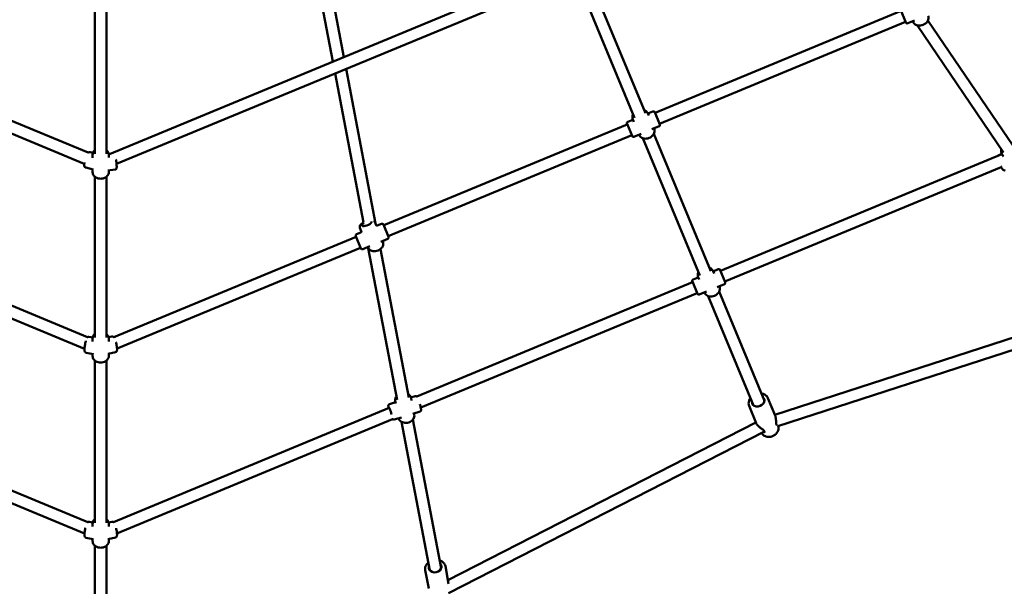
# Model space of a CAD drawing. Units: millimetres. Extents: x 536 to 10944, y -604 to 10332.
# Drawn here: x 4865 to 6206, y 2444 to 3216 of the extents above; entities that cross this region are included whole.
import ezdxf

# ---------------------------------------------------------------- set-up
doc = ezdxf.new("R2010")
doc.units = ezdxf.units.MM
doc.layers.add('Widoczne (ISO)', color=7, linetype='Continuous', lineweight=50)
doc.styles.get("Standard").update_dxf_attribs({"font": 'arial.ttf'})
doc.dimstyles.new('Leikkiset keinu', dxfattribs={"dimtxt": 150, "dimasz": 2.5, "dimexe": 0.06, "dimexo": 0.625, "dimtad": 0, "dimtih": 1, "dimtoh": 1, "dimdec": 0, "dimtxsty": 'Standard', "dimcen": 2.5, "dimadec": 0, "dimazin": 0, "dimtfac": 1, "dimtmove": 0, "dimatfit": 3, "dimfxl": 1, "dimarcsym": 0})

# ---------------------------------------------------------------- blocks, each defined once
blk = doc.blocks.new('*D2')
at = {"color": 0, "lineweight": -2}
for p, q in [((536.1, 4858.3), (536.1, -505.4)), ((9413.2, 4806.6), (9413.2, -505.4)), ((538.6, -505.3), (4750.3, -505.3)), ((9410.7, -505.3), (5199, -505.3))]:
    blk.add_line(p, q, dxfattribs=at)
at = {"color": 0}
for points in [[(538.6, -504.9), (538.6, -505.8), (536.1, -505.3)], [(9410.7, -505.8), (9410.7, -504.9), (9413.2, -505.3)]]:
    blk.add_solid(points, dxfattribs=at)
at = {"layer": 'Defpoints', "color": 0}
for p in [(536.1, 4858.9), (9413.2, 4807.2), (9413.2, -505.3)]:
    blk.add_point(p, dxfattribs=at)
at = {"color": 0, "insert": (4974.6, -505.3), "char_height": 150, "attachment_point": 5}
blk.add_mtext('8877', dxfattribs=at)
blk = doc.blocks.new('*D3')
at = {"color": 0, "lineweight": -2}
for p, q in [((4975.7, 9297.9), (10717.2, 9297.9)), ((10717.2, 9295.4), (10717.2, 4936.3)), ((10717.2, 422.7), (10717.2, 4781.9)), ((5004.4, 420.2), (10717.2, 420.2))]:
    blk.add_line(p, q, dxfattribs=at)
at = {"color": 0}
for points in [[(10717.6, 9295.4), (10716.8, 9295.4), (10717.2, 9297.9)], [(10716.8, 422.7), (10717.6, 422.7), (10717.2, 420.2)]]:
    blk.add_solid(points, dxfattribs=at)
at = {"layer": 'Defpoints', "color": 0}
for p in [(4975.1, 9297.9), (10717.2, 9297.9), (5003.8, 420.2)]:
    blk.add_point(p, dxfattribs=at)
at = {"color": 0, "insert": (10717.2, 4859.1), "char_height": 150, "attachment_point": 5}
blk.add_mtext('8878', dxfattribs=at)
blk = doc.blocks.new('*D4')
at = {"color": 0, "lineweight": -2}
for p, q in [((2038, 4858.3), (2038, -125.9)), ((7912.2, 4858.3), (7912.2, -125.9)), ((2040.5, -125.8), (4751, -125.8)), ((7909.7, -125.8), (5199.1, -125.8))]:
    blk.add_line(p, q, dxfattribs=at)
at = {"color": 0}
for points in [[(2040.5, -125.4), (2040.5, -126.2), (2038, -125.8)], [(7909.7, -126.2), (7909.7, -125.4), (7912.2, -125.8)]]:
    blk.add_solid(points, dxfattribs=at)
at = {"layer": 'Defpoints', "color": 0}
for p in [(2038, 4858.9), (7912.2, 4858.9), (7912.2, -125.8)]:
    blk.add_point(p, dxfattribs=at)
at = {"color": 0, "insert": (4975.1, -125.8), "char_height": 150, "attachment_point": 5}
blk.add_mtext('5874', dxfattribs=at)
blk = doc.blocks.new('*D5')
at = {"color": 0, "lineweight": -2}
for p, q in [((4975.7, 7796), (9896.9, 7796)), ((9896.8, 7793.5), (9896.8, 4936.2)), ((9896.8, 1924.4), (9896.8, 4781.8)), ((4977.6, 1921.9), (9896.9, 1921.9))]:
    blk.add_line(p, q, dxfattribs=at)
at = {"color": 0}
for points in [[(9897.2, 7793.5), (9896.4, 7793.5), (9896.8, 7796)], [(9896.4, 1924.4), (9897.2, 1924.4), (9896.8, 1921.9)]]:
    blk.add_solid(points, dxfattribs=at)
at = {"layer": 'Defpoints', "color": 0}
for p in [(4975.1, 7796), (9896.8, 7796), (4977, 1921.9)]:
    blk.add_point(p, dxfattribs=at)
at = {"color": 0, "insert": (9896.8, 4859), "char_height": 150, "attachment_point": 5}
blk.add_mtext('5874', dxfattribs=at)

msp = doc.modelspace()

# ---------------------------------------------------------------- linework, layer by layer
at = {"layer": 'Widoczne (ISO)'}
for p, q in [((4346.7, 3288.2), (4958.1, 3035)), ((4987.2, 3033), (5603.5, 3288.2)), ((4340.5, 3273.5), (4952.7, 3019.9)), ((4996.7, 3019.6), (5609.6, 3273.5)), ((5717.1, 3088.5), (5639.6, 3275.5)), ((5270.8, 3265.6), (5291.2, 3158.9)), ((5286.6, 3268.6), (5306.3, 3165.1)), ((5702.3, 3082.4), (5624.8, 3269.4)), ((4967.1, 3255.2), (4967.1, 3033.4)), ((4983.1, 3255.2), (4983.1, 3033.4)), ((6065.4, 3227.9), (5730.4, 3089.1)), ((6071.9, 3212.2), (6065.1, 3228.8)), ((6071.6, 3213.1), (5736.5, 3074.3)), ((6083.7, 3214.9), (6074.6, 3211.1)), ((6082, 3212.8), (6081.5, 3213.9)), ((6087.2, 3208.3), (6204.8, 3035.2)), ((6102, 3214.9), (6218, 3044.2)), ((5294.3, 3142.8), (5333, 2939.6)), ((5309.4, 3149.1), (5349.6, 2938.3)), ((5721.6, 3085.4), (5720.3, 3088.5)), ((5727.4, 3091.1), (5720.4, 3088.2)), ((5730, 3090), (5736.9, 3073.4)), ((5692.5, 3073.4), (5360.8, 2936)), ((5699, 3057.7), (5692.1, 3074.3)), ((5700.1, 3079.8), (5693.2, 3076.9)), ((5701.3, 3077), (5700, 3080.1)), ((5698.6, 3058.6), (5366.9, 2921.2)), ((5711.3, 3060.6), (5701.6, 3056.6)), ((5708.7, 3059.2), (5708.5, 3059.5)), ((5735.8, 3070.8), (5726, 3066.7)), ((5806.1, 2873.6), (5728.6, 3060.6)), ((5729, 3067.6), (5728.8, 3067.9)), ((5791.3, 2867.5), (5713.8, 3054.5)), ((4960.6, 3035.7), (4964.5, 3034.6)), ((4964.1, 3028.1), (4964.1, 3032.1)), ((4987.2, 3033), (4986, 3032.8)), ((4986.1, 3028.5), (4986.1, 3032.1)), ((5819.4, 2874.2), (6202.7, 3033)), ((6202.5, 3033.4), (6197.7, 3030.9)), ((6205, 3029.6), (6203, 3032.5)), ((4954.7, 3014.5), (4964.6, 3011.8)), ((4964.1, 3008.4), (4964.1, 3011.9)), ((4994.8, 3011.8), (4984.7, 3010.4)), ((4986.1, 3008.4), (4986.1, 3010.6)), ((5825.5, 2859.4), (6201.9, 3015.3)), ((4967.1, 3002.2), (4967.1, 2783.1)), ((4983.1, 3002.2), (4983.1, 2783.1)), ((5348.5, 2940.9), (5350.5, 2936.2)), ((5357.8, 2938), (5351.9, 2935.6)), ((5329.5, 2926.3), (5323.6, 2923.8)), ((5328.2, 2932.5), (5330.1, 2927.8)), ((5360.4, 2936.9), (5367.3, 2920.3)), ((4957.3, 2783.6), (4630.6, 2918.9)), ((5322.9, 2920.3), (4993, 2783.6)), ((5329.4, 2904.6), (5322.5, 2921.2)), ((5366.2, 2917.7), (5356.7, 2913.7)), ((5359.5, 2914.2), (5359.3, 2914.8)), ((4953, 2768), (4624.5, 2904.1)), ((5329.1, 2905.5), (4997.3, 2768.1)), ((5341.6, 2907.5), (5332, 2903.5)), ((5339.2, 2905.8), (5339, 2906.4)), ((5379, 2698.4), (5339.6, 2905)), ((5394.7, 2701.4), (5356.2, 2903.7)), ((5810.6, 2870.5), (5809.3, 2873.6)), ((5816.4, 2876.2), (5809.4, 2873.3)), ((5819, 2875.1), (5825.9, 2858.5)), ((5405.7, 2702.9), (5781.5, 2858.5)), ((5788, 2842.8), (5781.1, 2859.4)), ((5789.1, 2864.9), (5782.2, 2862.1)), ((5790.3, 2862.1), (5789, 2865.2)), ((5411.1, 2687.8), (5787.6, 2843.7)), ((5800.3, 2845.8), (5790.6, 2841.7)), ((5797.7, 2844.3), (5797.5, 2844.6)), ((5824.8, 2855.9), (5815, 2851.9)), ((5879.3, 2696.9), (5817.6, 2845.8)), ((5818, 2852.7), (5817.8, 2853)), ((5864.5, 2690.8), (5802.8, 2839.6)), ((5893.4, 2678.1), (6341.9, 2823)), ((5897.5, 2662.6), (6357.9, 2811.4)), ((4959.1, 2784), (4964.2, 2783.1)), ((4964.1, 2778), (4964.1, 2781.8)), ((4990.4, 2784.7), (4985.8, 2783.6)), ((4986.1, 2777.9), (4986.1, 2781.8)), ((4955.1, 2762.4), (4965.1, 2760.5)), ((4964.1, 2758), (4964.1, 2760.7)), ((4967.1, 2751.9), (4967.1, 2531)), ((4983.1, 2751.9), (4983.1, 2531)), ((4995.2, 2763.2), (4985.3, 2760.9)), ((4986.1, 2758), (4986.1, 2761.1)), ((5377, 2693.2), (5376.3, 2696.6)), ((5403.6, 2703.4), (5397.7, 2701.5)), ((5398.6, 2697.3), (5397.9, 2700.7)), ((5884.1, 2700.6), (5893.8, 2677.2)), ((4582.4, 2687.1), (4957.5, 2531.8)), ((4992.7, 2531.8), (5368.2, 2687.3)), ((5376.6, 2695), (5368.4, 2692.5)), ((5858.4, 2690), (5868.1, 2666.5)), ((4577.5, 2671.9), (4953, 2516.3)), ((4997.2, 2516.4), (5372.8, 2671.9)), ((5384.9, 2674.5), (5374.9, 2671.4)), ((5410.1, 2682.3), (5400.2, 2679.3)), ((5439, 2469.1), (5400.5, 2671.5)), ((5402.2, 2678.2), (5401.9, 2679.8)), ((5423.3, 2466.1), (5384.7, 2668.5)), ((5448.2, 2452.8), (5867.7, 2667.5)), ((5898.4, 2661.4), (5898.1, 2662.9)), ((5448.7, 2435.1), (5879.2, 2655.4)), ((5876.1, 2652.1), (5875.2, 2653.4)), ((4959.3, 2532.2), (4964.2, 2531.2)), ((4964.1, 2525.9), (4964.1, 2529.7)), ((4990.6, 2532.3), (4985.9, 2531.3)), ((4986.1, 2525.9), (4986.1, 2529.7)), ((4955, 2510.6), (4965, 2508.6)), ((4964.1, 2505.9), (4964.1, 2508.8)), ((4995.2, 2510.8), (4985.2, 2508.7)), ((4986.1, 2505.9), (4986.1, 2508.9)), ((4967.1, 2499.8), (4967.1, 2282)), ((4983.1, 2499.8), (4983.1, 2282)), ((5444.6, 2471.8), (5449.1, 2447.7)), ((5417.2, 2466.5), (5422.1, 2441.3))]:
    msp.add_line(p, q, dxfattribs=at)
for centre, radius, start, end in [((6073.8, 3212.9), 2, 202.5, 292.5), ((5728.1, 3089.2), 2, 22.5, 112.5), ((5693.9, 3075.1), 2, 112.5, 202.5), ((5735, 3072.6), 2, 292.5, 22.5), ((5700.8, 3058.4), 2, 202.5, 292.5), ((5358.6, 2936.2), 2, 22.5, 112.5), ((5324.4, 2922), 2, 112.5, 202.5), ((5365.5, 2919.5), 2, 292.5, 22.5), ((5331.3, 2905.4), 2, 202.5, 292.5), ((5817.1, 2874.4), 2, 22.5, 112.5), ((5782.9, 2860.2), 2, 112.5, 202.5), ((5824, 2857.7), 2, 292.5, 22.5), ((5789.8, 2843.6), 2, 202.5, 292.5), ((5895.4, 2663.2), 1, 21.7546, 34.8168), ((5880.3, 2654.8), 1, 174.955, 195.725)]:
    msp.add_arc(centre, radius, start, end, dxfattribs=at)
for centre, major_axis, ratio, start_param, end_param in [((5337.6, 2938.4), (6.47, 2.68), 0.360049, 2.1302, 6.286666), ((5870.8, 2696.4), (8.08, 3.35), 0.790328, 2.724537, 6.700241), ((5369.8, 2681.4), (-2.07, 6.69), 0.087736, 4.185224, 6.79372), ((5430.7, 2470.4), (8.6, 1.64), 0.784041, 2.724537, 6.700241)]:
    msp.add_ellipse(centre, major_axis=major_axis, ratio=ratio, start_param=start_param, end_param=end_param, dxfattribs=at)
for points, knots in [([(6082, 3212.8), (6082.3, 3211.9), (6082.8, 3211.2), (6084.1, 3209.9), (6084.8, 3209.3), (6086.6, 3208.4), (6087.6, 3208.1), (6089.8, 3207.8), (6090.9, 3207.8), (6093.2, 3208.1), (6094.4, 3208.4), (6096.6, 3209.4), (6097.6, 3210), (6099.5, 3211.4), (6100.3, 3212.2), (6101.6, 3214), (6102.1, 3215), (6102.8, 3217), (6102.9, 3218), (6102.8, 3219.7), (6102.6, 3220.5), (6102.3, 3221.2)], [0, 0, 0, 0, 0.283536, 0.283536, 0.577996, 0.577996, 0.895346, 0.895346, 1.229455, 1.229455, 1.569137, 1.569137, 1.909608, 1.909608, 2.249306, 2.249306, 2.583317, 2.583317, 2.899204, 2.899204, 3.141593, 3.141593, 3.141593, 3.141593]), ([(5700.3, 3087), (5700.1, 3086.5), (5699.9, 3086), (5699.4, 3084.4), (5699.3, 3083.4), (5699.5, 3081.6), (5699.7, 3080.8), (5700, 3080.1)], [5.5491302, 5.5491302, 5.5491302, 5.5491302, 5.7224904, 5.7224904, 6.0377879, 6.0377879, 6.2831853, 6.2831853, 6.2831853, 6.2831853]), ([(5720.3, 3088.5), (5719.9, 3089.4), (5719.4, 3090.2), (5718.1, 3091.6), (5717.3, 3092.2), (5716, 3092.8), (5715.6, 3093), (5715.1, 3093.2)], [3.1415927, 3.1415927, 3.1415927, 3.1415927, 3.4329226, 3.4329226, 3.7324687, 3.7324687, 3.8756477, 3.8756477, 3.8756477, 3.8756477]), ([(5729, 3067.6), (5729.3, 3066.7), (5729.5, 3065.8), (5729.6, 3063.9), (5729.4, 3062.9), (5728.8, 3061), (5728.3, 3060), (5727, 3058.2), (5726.2, 3057.4), (5724.4, 3056), (5723.4, 3055.4), (5721.1, 3054.5), (5720, 3054.2), (5717.6, 3053.9), (5716.5, 3053.9), (5714.3, 3054.3), (5713.2, 3054.7), (5711.3, 3055.7), (5710.5, 3056.4), (5709.4, 3057.7), (5709, 3058.4), (5708.7, 3059.2)], [3.141593, 3.141593, 3.141593, 3.141593, 3.432923, 3.432923, 3.732469, 3.732469, 4.049509, 4.049509, 4.380482, 4.380482, 4.717292, 4.717292, 5.055311, 5.055311, 5.392025, 5.392025, 5.72249, 5.72249, 6.037788, 6.037788, 6.283185, 6.283185, 6.283185, 6.283185]), ([(4960.6, 3035.7), (4960.3, 3035.8), (4960, 3035.8), (4959.4, 3035.7), (4959.1, 3035.6), (4958.5, 3035.4), (4958.3, 3035.2), (4958.1, 3035)], [5.3800657, 5.3800657, 5.3800657, 5.3800657, 5.4698557, 5.4698557, 5.5727022, 5.5727022, 5.7024517, 5.7024517, 5.7024517, 5.7024517]), ([(4967.1, 3038.3), (4966.6, 3037.9), (4966.2, 3037.5), (4965.2, 3036.3), (4964.7, 3035.4), (4964.2, 3033.7), (4964.1, 3032.9), (4964.1, 3032.1)], [2.4979645, 2.4979645, 2.4979645, 2.4979645, 2.6697366, 2.6697366, 2.9852769, 2.9852769, 3.2289153, 3.2289153, 3.2289153, 3.2289153]), ([(4986.1, 3032.1), (4986.1, 3033.1), (4985.9, 3034), (4985.2, 3035.7), (4984.7, 3036.5), (4983.8, 3037.6), (4983.4, 3037.9), (4983.1, 3038.3)], [0.0873227, 0.0873227, 0.0873227, 0.0873227, 0.374289, 0.374289, 0.6709786, 0.6709786, 0.8182735, 0.8182735, 0.8182735, 0.8182735]), ([(6202, 3039.4), (6201.9, 3038.8), (6201.8, 3038.2), (6201.6, 3036.6), (6201.7, 3035.6), (6202.3, 3033.9), (6202.6, 3033.2), (6203, 3032.5)], [5.7108974, 5.7108974, 5.7108974, 5.7108974, 5.8838887, 5.8838887, 6.1992264, 6.1992264, 6.4441606, 6.4441606, 6.4441606, 6.4441606]), ([(4952.8, 3021.4), (4952.8, 3021.4), (4952.8, 3021.3), (4952.7, 3020.2), (4952.6, 3019.4), (4952.6, 3017.6), (4952.7, 3016.8), (4953.2, 3015.7), (4953.3, 3015.5), (4953.8, 3015), (4954.1, 3014.7), (4954.6, 3014.5), (4954.7, 3014.5), (4954.7, 3014.5)], [7.482216, 7.482216, 7.482216, 7.482216, 7.513076, 7.513076, 7.862859, 7.862859, 8.271847, 8.271847, 8.380106, 8.380106, 8.503635, 8.503635, 8.521658, 8.521658, 8.521658, 8.521658]), ([(4994.8, 3011.8), (4995, 3011.8), (4995.2, 3011.9), (4995.7, 3012.1), (4995.8, 3012.3), (4996.1, 3012.6), (4996.2, 3012.7), (4996.5, 3013.1), (4996.5, 3013.2), (4996.7, 3013.7), (4996.7, 3014), (4996.8, 3014.8), (4996.9, 3015.4), (4996.8, 3016.9), (4996.8, 3017.8), (4996.7, 3019.7), (4996.6, 3020.7), (4996.3, 3022.7), (4996.2, 3023.7), (4996, 3025), (4995.9, 3025.3), (4995.9, 3025.6)], [4.02178, 4.02178, 4.02178, 4.02178, 4.061272, 4.061272, 4.104775, 4.104775, 4.159682, 4.159682, 4.240108, 4.240108, 4.421929, 4.421929, 4.736088, 4.736088, 5.100701, 5.100701, 5.434628, 5.434628, 5.762955, 5.762955, 5.863187, 5.863187, 5.863187, 5.863187]), ([(4986.1, 3008.4), (4986.1, 3007.4), (4985.9, 3006.5), (4985.2, 3004.8), (4984.7, 3004), (4983.4, 3002.5), (4982.6, 3001.8), (4980.7, 3000.7), (4979.7, 3000.2), (4977.4, 2999.6), (4976.2, 2999.5), (4973.9, 2999.5), (4972.7, 2999.6), (4970.4, 3000.2), (4969.3, 3000.7), (4967.4, 3001.9), (4966.6, 3002.6), (4965.2, 3004.2), (4964.7, 3005.1), (4964.2, 3006.8), (4964.1, 3007.6), (4964.1, 3008.4)], [6.195863, 6.195863, 6.195863, 6.195863, 6.482829, 6.482829, 6.779519, 6.779519, 7.096697, 7.096697, 7.429424, 7.429424, 7.767905, 7.767905, 8.107384, 8.107384, 8.445839, 8.445839, 8.778277, 8.778277, 9.093817, 9.093817, 9.337455, 9.337455, 9.337455, 9.337455]), ([(6207.2, 3011.1), (6206.9, 3010.9), (6206.7, 3010.9), (6206.3, 3010.8), (6206, 3010.8), (6205.6, 3010.9), (6205.5, 3011), (6205.1, 3011.1), (6205, 3011.2), (6204.7, 3011.4), (6204.5, 3011.6), (6204, 3012.1), (6203.7, 3012.5), (6202.9, 3013.6), (6202.5, 3014.4), (6201.7, 3015.6), (6201.5, 3016.1), (6201.2, 3016.5)], [4.049066, 4.049066, 4.049066, 4.049066, 4.083676, 4.083676, 4.12175, 4.12175, 4.169413, 4.169413, 4.235872, 4.235872, 4.365191, 4.365191, 4.679351, 4.679351, 5.058846, 5.058846, 5.2363, 5.2363, 5.2363, 5.2363]), ([(5328.2, 2932.5), (5328, 2932.9), (5327.9, 2933.4), (5327.9, 2934.4), (5328.1, 2934.8), (5328.5, 2935.9), (5328.9, 2936.5), (5330.1, 2937.8), (5331, 2938.5), (5332.3, 2939.4), (5332.6, 2939.7), (5333, 2939.9)], [0, 0, 0, 0, 0.159288, 0.159288, 0.348118, 0.348118, 0.647165, 0.647165, 1.039789, 1.039789, 1.178641, 1.178641, 1.178641, 1.178641]), ([(5347.2, 2942.4), (5347.4, 2942.3), (5347.5, 2942.2), (5348, 2941.8), (5348.3, 2941.4), (5348.5, 2940.9)], [2.9049028, 2.9049028, 2.9049028, 2.9049028, 2.9636657, 2.9636657, 3.1415927, 3.1415927, 3.1415927, 3.1415927]), ([(5330.1, 2927.8), (5330.1, 2927.7), (5330.2, 2927.7), (5330.2, 2927.5), (5330.2, 2927.3), (5330.1, 2927), (5330, 2926.8), (5329.9, 2926.5), (5329.8, 2926.4), (5329.6, 2926.3), (5329.5, 2926.3), (5329.5, 2926.3)], [0, 0, 0, 0, 0.0736641, 0.0736641, 0.1473282, 0.1473282, 0.2209924, 0.2209924, 0.2946565, 0.2946565, 0.3683206, 0.3683206, 0.3683206, 0.3683206]), ([(5350.5, 2936.2), (5350.5, 2936.2), (5350.5, 2936.1), (5350.6, 2935.9), (5350.7, 2935.8), (5351, 2935.6), (5351.2, 2935.6), (5351.5, 2935.5), (5351.6, 2935.5), (5351.8, 2935.5), (5351.9, 2935.6), (5351.9, 2935.6)], [0, 0, 0, 0, 0.0736641, 0.0736641, 0.1473282, 0.1473282, 0.2209924, 0.2209924, 0.2946565, 0.2946565, 0.3683206, 0.3683206, 0.3683206, 0.3683206]), ([(5339.2, 2905.8), (5339.6, 2905), (5340.1, 2904.2), (5341.4, 2902.8), (5342.2, 2902.2), (5344, 2901.3), (5345, 2901), (5347.1, 2900.7), (5348.3, 2900.7), (5350.6, 2901), (5351.8, 2901.3), (5354, 2902.2), (5355, 2902.8), (5356.8, 2904.2), (5357.7, 2905.1), (5359, 2906.9), (5359.5, 2907.9), (5360.1, 2909.9), (5360.2, 2911), (5360, 2912.8), (5359.8, 2913.5), (5359.5, 2914.2)], [6.283185, 6.283185, 6.283185, 6.283185, 6.572383, 6.572383, 6.870529, 6.870529, 7.187625, 7.187625, 7.519455, 7.519455, 7.857102, 7.857102, 8.195864, 8.195864, 8.533452, 8.533452, 8.864876, 8.864876, 9.180264, 9.180264, 9.424778, 9.424778, 9.424778, 9.424778]), ([(5789.3, 2872.2), (5789.1, 2871.7), (5788.9, 2871.1), (5788.4, 2869.6), (5788.3, 2868.5), (5788.5, 2866.7), (5788.7, 2866), (5789, 2865.2)], [5.5491302, 5.5491302, 5.5491302, 5.5491302, 5.7224904, 5.7224904, 6.0377879, 6.0377879, 6.2831853, 6.2831853, 6.2831853, 6.2831853]), ([(5809.3, 2873.6), (5808.9, 2874.5), (5808.4, 2875.3), (5807.1, 2876.7), (5806.3, 2877.3), (5805, 2878), (5804.6, 2878.1), (5804.1, 2878.3)], [3.1415927, 3.1415927, 3.1415927, 3.1415927, 3.4329226, 3.4329226, 3.7324687, 3.7324687, 3.8756477, 3.8756477, 3.8756477, 3.8756477]), ([(5818, 2852.7), (5818.3, 2851.8), (5818.5, 2850.9), (5818.6, 2849), (5818.4, 2848), (5817.8, 2846.1), (5817.3, 2845.1), (5816, 2843.4), (5815.2, 2842.5), (5813.4, 2841.1), (5812.4, 2840.5), (5810.1, 2839.6), (5809, 2839.3), (5806.7, 2839), (5805.5, 2839.1), (5803.3, 2839.4), (5802.2, 2839.8), (5800.3, 2840.8), (5799.5, 2841.5), (5798.4, 2842.9), (5798, 2843.6), (5797.7, 2844.3)], [3.141593, 3.141593, 3.141593, 3.141593, 3.432923, 3.432923, 3.732469, 3.732469, 4.049509, 4.049509, 4.380482, 4.380482, 4.717292, 4.717292, 5.055311, 5.055311, 5.392025, 5.392025, 5.72249, 5.72249, 6.037788, 6.037788, 6.283185, 6.283185, 6.283185, 6.283185]), ([(4954.9, 2778.5), (4954.7, 2778), (4954.6, 2777.4), (4954.2, 2775.9), (4954, 2774.9), (4953.6, 2772.9), (4953.5, 2771.8), (4953.2, 2769.9), (4953.1, 2769), (4953, 2767.2), (4953, 2766.4), (4953, 2765.3), (4953.1, 2764.9), (4953.2, 2764.2), (4953.3, 2763.9), (4953.6, 2763.4), (4953.7, 2763.2), (4954, 2762.9), (4954.3, 2762.7), (4954.8, 2762.5), (4954.9, 2762.4), (4955.1, 2762.4)], [6.425111, 6.425111, 6.425111, 6.425111, 6.627831, 6.627831, 6.961516, 6.961516, 7.291919, 7.291919, 7.62528, 7.62528, 7.973574, 7.973574, 8.192408, 8.192408, 8.365404, 8.365404, 8.424648, 8.424648, 8.505391, 8.505391, 8.5384, 8.5384, 8.5384, 8.5384]), ([(4959.1, 2784), (4958.8, 2784.1), (4958.5, 2784.1), (4958, 2784), (4957.8, 2783.9), (4957.4, 2783.7), (4957.3, 2783.6), (4957.1, 2783.5)], [5.3968076, 5.3968076, 5.3968076, 5.3968076, 5.4528422, 5.4528422, 5.515127, 5.515127, 5.5801259, 5.5801259, 5.5801259, 5.5801259]), ([(4967.1, 2787.9), (4966.6, 2787.5), (4966.2, 2787.1), (4965.2, 2785.9), (4964.7, 2785), (4964.2, 2783.3), (4964.1, 2782.6), (4964.1, 2781.8)], [8.6672357, 8.6672357, 8.6672357, 8.6672357, 8.8390078, 8.8390078, 9.1545481, 9.1545481, 9.3981865, 9.3981865, 9.3981865, 9.3981865]), ([(4986.1, 2781.8), (4986.1, 2782.7), (4985.9, 2783.6), (4985.2, 2785.3), (4984.7, 2786.2), (4983.8, 2787.3), (4983.4, 2787.6), (4983.1, 2787.9)], [6.2565938, 6.2565938, 6.2565938, 6.2565938, 6.5435602, 6.5435602, 6.8402498, 6.8402498, 6.9875447, 6.9875447, 6.9875447, 6.9875447]), ([(4993.4, 2783), (4993.4, 2783.1), (4993.3, 2783.2), (4993.1, 2783.6), (4992.8, 2783.9), (4992.2, 2784.3), (4992, 2784.4), (4991.5, 2784.6), (4991.1, 2784.7), (4990.6, 2784.7), (4990.5, 2784.7), (4990.4, 2784.7)], [6.7089372, 6.7089372, 6.7089372, 6.7089372, 6.7533791, 6.7533791, 6.964957, 6.964957, 7.0478251, 7.0478251, 7.1490314, 7.1490314, 7.1765349, 7.1765349, 7.1765349, 7.1765349]), ([(4995.2, 2763.2), (4995.5, 2763.3), (4995.8, 2763.4), (4996.3, 2763.7), (4996.5, 2763.9), (4996.8, 2764.4), (4996.9, 2764.6), (4997.2, 2765.3), (4997.3, 2765.8), (4997.4, 2767.2), (4997.4, 2768.4), (4997.1, 2770.6), (4997, 2771.6), (4996.6, 2773.7), (4996.4, 2774.7), (4996, 2776.2), (4995.9, 2776.6), (4995.8, 2777.1)], [4.034942, 4.034942, 4.034942, 4.034942, 4.106455, 4.106455, 4.186971, 4.186971, 4.301144, 4.301144, 4.548612, 4.548612, 5.030948, 5.030948, 5.377547, 5.377547, 5.711723, 5.711723, 5.867607, 5.867607, 5.867607, 5.867607]), ([(4986.1, 2758), (4986.1, 2757.1), (4985.9, 2756.2), (4985.2, 2754.5), (4984.7, 2753.6), (4983.4, 2752.1), (4982.6, 2751.4), (4980.7, 2750.3), (4979.7, 2749.9), (4977.4, 2749.3), (4976.2, 2749.1), (4973.9, 2749.1), (4972.7, 2749.3), (4970.4, 2749.9), (4969.3, 2750.3), (4967.4, 2751.5), (4966.6, 2752.3), (4965.2, 2753.9), (4964.7, 2754.8), (4964.2, 2756.5), (4964.1, 2757.2), (4964.1, 2758)], [0.026591, 0.026591, 0.026591, 0.026591, 0.313558, 0.313558, 0.610247, 0.610247, 0.927425, 0.927425, 1.260153, 1.260153, 1.598634, 1.598634, 1.938113, 1.938113, 2.276568, 2.276568, 2.609005, 2.609005, 2.924546, 2.924546, 3.168184, 3.168184, 3.168184, 3.168184]), ([(5378.1, 2703.3), (5377.7, 2702.8), (5377.4, 2702.4), (5376.7, 2701), (5376.4, 2700), (5376.1, 2698.2), (5376.2, 2697.4), (5376.3, 2696.6)], [5.4080994, 5.4080994, 5.4080994, 5.4080994, 5.5810906, 5.5810906, 5.8964284, 5.8964284, 6.1413625, 6.1413625, 6.1413625, 6.1413625]), ([(5397.9, 2700.7), (5397.8, 2701.7), (5397.4, 2702.5), (5396.4, 2704.1), (5395.8, 2704.9), (5394.6, 2705.8), (5394.2, 2706.1), (5393.8, 2706.3)], [2.9997698, 2.9997698, 2.9997698, 2.9997698, 3.2899952, 3.2899952, 3.5888153, 3.5888153, 3.733033, 3.733033, 3.733033, 3.733033]), ([(5403.6, 2703.4), (5403.9, 2703.4), (5404.1, 2703.5), (5404.5, 2703.4), (5404.7, 2703.4), (5405.1, 2703.3), (5405.3, 2703.2), (5405.5, 2703), (5405.6, 2702.9), (5405.7, 2702.9)], [5.3771301, 5.3771301, 5.3771301, 5.3771301, 5.4071655, 5.4071655, 5.4401832, 5.4401832, 5.4813788, 5.4813788, 5.5245989, 5.5245989, 5.5245989, 5.5245989]), ([(5858.4, 2690), (5858, 2691.1), (5857.7, 2692.3), (5857.7, 2694.7), (5857.9, 2695.9), (5858.7, 2698.3), (5859.3, 2699.5), (5860.2, 2700.7), (5860.2, 2700.8), (5860.3, 2700.9)], [1.7201623, 1.7201623, 1.7201623, 1.7201623, 2.0165204, 2.0165204, 2.3201293, 2.3201293, 2.6384231, 2.6384231, 2.6617966, 2.6617966, 2.6617966, 2.6617966]), ([(5875.1, 2707), (5875.3, 2707), (5875.5, 2706.9), (5877.1, 2706.7), (5878.4, 2706.2), (5880.7, 2704.9), (5881.7, 2704.1), (5883.2, 2702.4), (5883.7, 2701.5), (5884.1, 2700.6)], [3.9201207, 3.9201207, 3.9201207, 3.9201207, 3.9681803, 3.9681803, 4.2967209, 4.2967209, 4.6133927, 4.6133927, 4.861755, 4.861755, 4.861755, 4.861755]), ([(5368.4, 2692.5), (5368.2, 2692.4), (5368, 2692.3), (5367.6, 2692), (5367.5, 2691.9), (5367.2, 2691.6), (5367.2, 2691.4), (5367, 2691.1), (5367, 2690.9), (5366.9, 2690.6), (5366.9, 2690.4), (5366.9, 2689.7), (5367, 2689.2), (5367.2, 2688.1), (5367.3, 2687.6), (5367.4, 2687)], [0.9060552, 0.9060552, 0.9060552, 0.9060552, 0.9360906, 0.9360906, 0.9691083, 0.9691083, 1.0103038, 1.0103038, 1.0655642, 1.0655642, 1.1605672, 1.1605672, 1.5161545, 1.5161545, 1.7579892, 1.7579892, 1.7579892, 1.7579892]), ([(5410, 2692.3), (5410.2, 2691.5), (5410.4, 2690.9), (5410.8, 2689.3), (5411, 2688.4), (5411.3, 2686.9), (5411.5, 2686.2), (5411.6, 2685.3), (5411.6, 2685), (5411.6, 2684.4), (5411.6, 2684.2), (5411.5, 2683.7), (5411.5, 2683.6), (5411.3, 2683.3), (5411.2, 2683.1), (5410.8, 2682.7), (5410.6, 2682.5), (5410.3, 2682.4), (5410.2, 2682.4), (5410.1, 2682.3)], [7.109521, 7.109521, 7.109521, 7.109521, 7.35321, 7.35321, 7.682414, 7.682414, 8.024569, 8.024569, 8.245043, 8.245043, 8.381883, 8.381883, 8.418946, 8.418946, 8.472327, 8.472327, 8.509006, 8.509006, 8.518723, 8.518723, 8.518723, 8.518723]), ([(5372.8, 2671.9), (5372.9, 2671.9), (5372.9, 2671.9), (5373, 2671.8), (5373.1, 2671.7), (5373.4, 2671.6), (5373.6, 2671.5), (5374.1, 2671.3), (5374.4, 2671.3), (5374.8, 2671.4), (5374.8, 2671.4), (5374.9, 2671.4)], [3.8993623, 3.8993623, 3.8993623, 3.8993623, 3.9108081, 3.9108081, 3.9478713, 3.9478713, 4.0012524, 4.0012524, 4.0379312, 4.0379312, 4.0476478, 4.0476478, 4.0476478, 4.0476478]), ([(5402.2, 2678.2), (5402.4, 2677.3), (5402.4, 2676.3), (5402.1, 2674.5), (5401.7, 2673.5), (5400.7, 2671.8), (5400.1, 2670.9), (5398.4, 2669.5), (5397.5, 2668.8), (5395.4, 2667.8), (5394.2, 2667.4), (5391.9, 2667), (5390.7, 2666.9), (5388.4, 2667.1), (5387.2, 2667.4), (5385.1, 2668.2), (5384.2, 2668.8), (5382.6, 2670.2), (5381.9, 2671), (5381.2, 2672.3), (5381, 2672.8), (5380.8, 2673.3)], [3.283415, 3.283415, 3.283415, 3.283415, 3.573641, 3.573641, 3.872461, 3.872461, 4.189527, 4.189527, 4.520944, 4.520944, 4.858192, 4.858192, 5.196604, 5.196604, 5.533776, 5.533776, 5.864736, 5.864736, 6.180074, 6.180074, 6.340327, 6.340327, 6.340327, 6.340327]), ([(5896, 2664), (5896, 2664.1), (5895.9, 2664.1), (5895.8, 2664.4), (5895.7, 2664.6), (5895.5, 2665.3), (5895.4, 2665.7), (5895.3, 2666.7), (5895.3, 2667.4), (5895.2, 2668.6), (5895.2, 2669.1), (5895.1, 2670.2), (5895.1, 2670.7), (5895, 2671.8), (5895, 2672.4), (5894.8, 2673.5), (5894.7, 2674), (5894.5, 2675), (5894.4, 2675.5), (5894.1, 2676.4), (5894, 2676.8), (5893.8, 2677.2)], [0.041892, 0.041892, 0.041892, 0.041892, 0.127959, 0.127959, 0.302437, 0.302437, 0.472764, 0.472764, 0.69851, 0.69851, 0.859592, 0.859592, 1.020675, 1.020675, 1.181757, 1.181757, 1.342839, 1.342839, 1.476831, 1.476831, 1.610822, 1.610822, 1.610822, 1.610822]), ([(5868.1, 2666.5), (5868.3, 2666.2), (5868.5, 2665.9), (5868.9, 2665.2), (5869.1, 2664.8), (5869.6, 2664.2), (5869.9, 2663.8), (5870.5, 2663.2), (5870.8, 2662.8), (5871.5, 2662.2), (5871.9, 2661.8), (5872.7, 2661.1), (5873.1, 2660.8), (5874, 2660), (5874.5, 2659.7), (5875.4, 2659), (5875.9, 2658.6), (5876.8, 2658), (5877.2, 2657.7), (5877.8, 2657.1), (5878.1, 2656.9), (5878.7, 2656.3), (5879, 2656), (5879.2, 2655.4), (5879.3, 2655.2), (5879.3, 2655), (5879.3, 2654.9), (5879.3, 2654.9)], [1.610822, 1.610822, 1.610822, 1.610822, 1.753078, 1.753078, 1.889918, 1.889918, 2.025961, 2.025961, 2.166225, 2.166225, 2.315589, 2.315589, 2.478141, 2.478141, 2.655274, 2.655274, 2.840089, 2.840089, 3.010951, 3.010951, 3.147287, 3.147287, 3.359646, 3.359646, 3.533832, 3.533832, 3.609554, 3.609554, 3.609554, 3.609554]), ([(5898.4, 2661.4), (5898.6, 2660.3), (5898.6, 2659.2), (5898.2, 2657.1), (5897.8, 2656), (5896.7, 2653.9), (5895.9, 2652.9), (5894.1, 2651.1), (5893.1, 2650.3), (5890.7, 2649), (5889.5, 2648.5), (5886.9, 2647.9), (5885.5, 2647.8), (5882.9, 2648), (5881.7, 2648.2), (5879.4, 2649.2), (5878.4, 2649.8), (5877, 2651.1), (5876.5, 2651.6), (5876.1, 2652.1)], [5.034732, 5.034732, 5.034732, 5.034732, 5.322315, 5.322315, 5.627936, 5.627936, 5.955067, 5.955067, 6.295155, 6.295155, 6.639399, 6.639399, 6.983262, 6.983262, 7.321425, 7.321425, 7.643299, 7.643299, 7.830371, 7.830371, 7.830371, 7.830371]), ([(5879.4, 2654.5), (5879.4, 2654.5), (5879.4, 2654.4), (5879.4, 2654.4), (5879.4, 2654.4), (5879.4, 2654.3), (5879.3, 2654.3), (5879.3, 2654.3), (5879.3, 2654.2), (5879.2, 2654.2), (5879.2, 2654.1), (5879.1, 2654.1)], [0, 0, 0, 0, 0.0911438, 0.0911438, 0.1822876, 0.1822876, 0.2734314, 0.2734314, 0.3645752, 0.3645752, 0.455719, 0.455719, 0.455719, 0.455719]), ([(4967.1, 2535.8), (4966.6, 2535.5), (4966.2, 2535.1), (4965.2, 2533.9), (4964.7, 2533), (4964.2, 2531.3), (4964.1, 2530.5), (4964.1, 2529.7)], [8.6875441, 8.6875441, 8.6875441, 8.6875441, 8.8593162, 8.8593162, 9.1748565, 9.1748565, 9.4184949, 9.4184949, 9.4184949, 9.4184949]), ([(4986.1, 2529.7), (4986.1, 2530.6), (4985.9, 2531.5), (4985.2, 2533.3), (4984.7, 2534.1), (4983.8, 2535.2), (4983.4, 2535.5), (4983.1, 2535.8)], [6.2769023, 6.2769023, 6.2769023, 6.2769023, 6.5638687, 6.5638687, 6.8605582, 6.8605582, 7.0078531, 7.0078531, 7.0078531, 7.0078531]), ([(4954.3, 2524.3), (4954.2, 2524), (4954.1, 2523.8), (4953.8, 2522.5), (4953.6, 2521.5), (4953.3, 2519.5), (4953.2, 2518.5), (4953, 2516.6), (4952.9, 2515.8), (4952.9, 2514.1), (4952.9, 2513.4), (4953.2, 2512.4), (4953.2, 2512.1), (4953.6, 2511.6), (4953.7, 2511.4), (4954, 2511.1), (4954.3, 2510.9), (4954.8, 2510.7), (4954.9, 2510.6), (4955, 2510.6)], [6.72326, 6.72326, 6.72326, 6.72326, 6.811404, 6.811404, 7.14329, 7.14329, 7.475408, 7.475408, 7.815959, 7.815959, 8.195521, 8.195521, 8.365716, 8.365716, 8.425658, 8.425658, 8.510017, 8.510017, 8.53591, 8.53591, 8.53591, 8.53591]), ([(4959.3, 2532.2), (4959.1, 2532.3), (4958.8, 2532.3), (4958.2, 2532.2), (4958, 2532.1), (4957.7, 2531.9), (4957.5, 2531.8), (4957.4, 2531.7)], [5.3943178, 5.3943178, 5.3943178, 5.3943178, 5.4561753, 5.4561753, 5.525241, 5.525241, 5.5774244, 5.5774244, 5.5774244, 5.5774244]), ([(4992.8, 2531.7), (4992.7, 2531.8), (4992.5, 2531.9), (4992.2, 2532.1), (4992, 2532.2), (4991.6, 2532.4), (4991.2, 2532.4), (4990.8, 2532.4), (4990.7, 2532.4), (4990.6, 2532.3)], [6.9450629, 6.9450629, 6.9450629, 6.9450629, 7.0196319, 7.0196319, 7.0749827, 7.0749827, 7.1581777, 7.1581777, 7.1736999, 7.1736999, 7.1736999, 7.1736999]), ([(4995.2, 2510.8), (4995.5, 2510.9), (4995.7, 2511), (4996.2, 2511.3), (4996.4, 2511.5), (4996.7, 2511.9), (4996.8, 2512.1), (4997.1, 2512.7), (4997.2, 2513.1), (4997.3, 2514), (4997.3, 2514.6), (4997.3, 2516), (4997.2, 2517), (4997, 2519), (4996.8, 2520.1), (4996.4, 2522), (4996.2, 2522.9), (4996, 2523.8)], [4.032107, 4.032107, 4.032107, 4.032107, 4.097626, 4.097626, 4.171003, 4.171003, 4.27242, 4.27242, 4.477331, 4.477331, 4.747564, 4.747564, 5.130262, 5.130262, 5.469958, 5.469958, 5.770916, 5.770916, 5.770916, 5.770916]), ([(4986.1, 2505.9), (4986.1, 2505), (4985.9, 2504.1), (4985.2, 2502.4), (4984.7, 2501.6), (4983.4, 2500.1), (4982.6, 2499.4), (4980.7, 2498.2), (4979.7, 2497.8), (4977.4, 2497.2), (4976.2, 2497), (4973.9, 2497), (4972.7, 2497.2), (4970.4, 2497.8), (4969.3, 2498.3), (4967.4, 2499.5), (4966.6, 2500.2), (4965.2, 2501.8), (4964.7, 2502.7), (4964.2, 2504.4), (4964.1, 2505.2), (4964.1, 2505.9)], [0.006283, 0.006283, 0.006283, 0.006283, 0.293249, 0.293249, 0.589939, 0.589939, 0.907117, 0.907117, 1.239845, 1.239845, 1.578326, 1.578326, 1.917805, 1.917805, 2.25626, 2.25626, 2.588697, 2.588697, 2.904237, 2.904237, 3.147876, 3.147876, 3.147876, 3.147876]), ([(5417.2, 2466.5), (5417, 2467.7), (5417, 2468.9), (5417.5, 2471.2), (5417.9, 2472.4), (5419.2, 2474.6), (5420.1, 2475.6), (5421.1, 2476.6), (5421.2, 2476.7), (5421.3, 2476.8)], [1.7333376, 1.7333376, 1.7333376, 1.7333376, 2.0287652, 2.0287652, 2.3318017, 2.3318017, 2.6501684, 2.6501684, 2.6744377, 2.6744377, 2.6744377, 2.6744377]), ([(5437, 2479.8), (5437.2, 2479.7), (5437.4, 2479.6), (5438.9, 2479), (5440.1, 2478.3), (5442.1, 2476.6), (5443, 2475.6), (5444, 2473.7), (5444.4, 2472.7), (5444.6, 2471.8)], [3.9338302, 3.9338302, 3.9338302, 3.9338302, 3.9812786, 3.9812786, 4.3102168, 4.3102168, 4.6269553, 4.6269553, 4.8749303, 4.8749303, 4.8749303, 4.8749303])]:
    msp.add_open_spline(points, degree=3, knots=knots, dxfattribs=at)
msp.add_open_spline([(5896.3, 2663.5), (5896.3, 2663.5), (5896.3, 2663.5), (5896.3, 2663.6)], degree=3, dxfattribs=at)

# ---------------------------------------------------------------- dimensions: what is measured, and where the dimension line sits
for base, p1, p2, picture, middle in [((10717.2, 9297.9), (5003.8, 420.2), (4975.1, 9297.9), '*D3', (10717.2, 4859.1)), ((9896.8, 7796), (4977, 1921.9), (4975.1, 7796), '*D5', (9896.8, 4859))]:
    dim = msp.add_linear_dim(base=base, p1=p1, p2=p2, angle=90, dimstyle='Leikkiset keinu', override={"dimlfac": 1})
    dim.commit()
    dim.dimension.update_dxf_attribs({"geometry": picture, "text_midpoint": middle})
for base, p1, p2, picture, middle in [((9413.2, -505.3), (536.1, 4858.9), (9413.2, 4807.2), '*D2', (4974.6, -505.3)), ((7912.2, -125.8), (2038, 4858.9), (7912.2, 4858.9), '*D4', (4975.1, -125.8))]:
    dim = msp.add_linear_dim(base=base, p1=p1, p2=p2, dimstyle='Leikkiset keinu', override={"dimlfac": 1})
    dim.commit()
    dim.dimension.update_dxf_attribs({"geometry": picture, "text_midpoint": middle})

doc.saveas('drawing.dxf')
